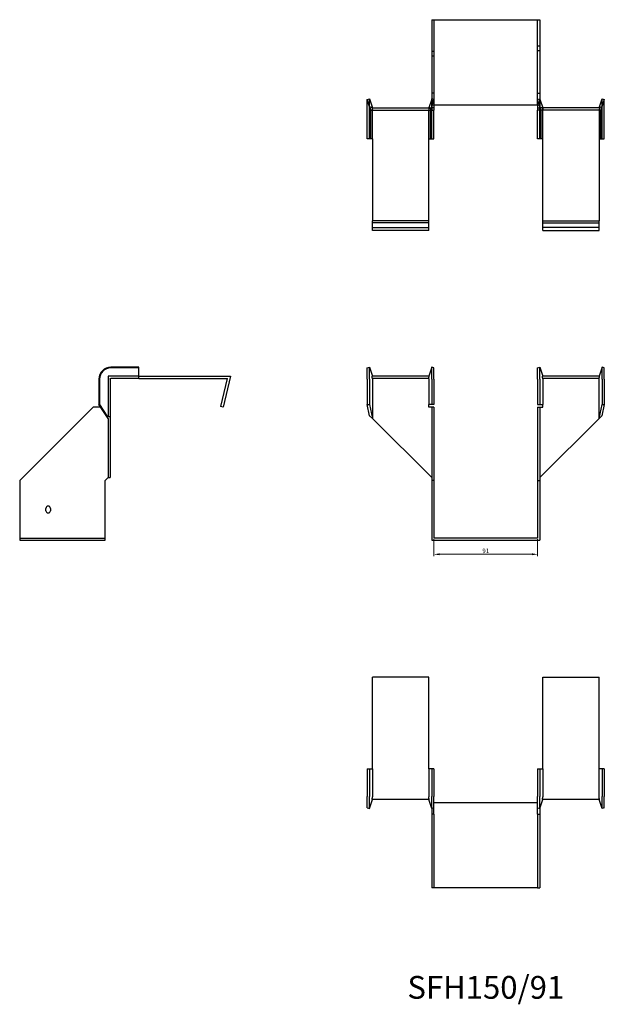
# Model space of a CAD drawing. Units: millimetres. Extents: x 418 to 1304, y 137 to 1001.
# Drawn here: x 418 to 931, y 137 to 1001 of the extents above; entities that cross this region are included whole.
import ezdxf

# ---------------------------------------------------------------- set-up
doc = ezdxf.new("R2010")
doc.units = ezdxf.units.MM
for name, color, linetype, lineweight in [('Dimensions', 1, 'Continuous', 20), ('Part', 7, 'Continuous', 25), ('Text', 7, 'Continuous', 25)]:
    doc.layers.add(name, color=color, linetype=linetype, lineweight=lineweight)
doc.layers.add('Hidden', color=6, linetype='Continuous', lineweight=25, true_color=0xff00ff)
doc.styles.add('EU_style', font='arial.ttf')
doc.styles.add('Label Text (ANSI)', font='arial.ttf')
doc.dimstyles.new('Dim_2D', dxfattribs={"dimtxt": 4, "dimasz": 5, "dimexe": 1.5, "dimexo": 1, "dimgap": 1, "dimtad": 1, "dimdec": 1, "dimdsep": 46, "dimtxsty": 'EU_style', "dimcen": 2.5, "dimclrd": 256, "dimclre": 256, "dimclrt": 256, "dimadec": 0, "dimazin": 0, "dimtfac": 1, "dimtdec": 1, "dimtmove": 0, "dimatfit": 3, "dimfxl": 1, "dimtolj": 1, "dimtzin": 0, "dimlwd": -1, "dimlwe": -1, "dimarcsym": 0})

# ---------------------------------------------------------------- blocks, each defined once
blk = doc.blocks.new('*D6')
at = {"layer": 'Defpoints', "color": 0, "transparency": 16777216}
for p in [(781.6, 546.32), (872.6, 546.32), (872.6, 532.04)]:
    blk.add_point(p, dxfattribs=at)
at = {"layer": 'Dimensions', "transparency": 16777216}
for p, q in [((781.6, 545.32), (781.6, 530.54)), ((872.6, 545.32), (872.6, 530.54)), ((786.6, 532.04), (867.6, 532.04))]:
    blk.add_line(p, q, dxfattribs=at)
for points in [[(786.6, 532.88), (786.6, 531.21), (781.6, 532.04)], [(867.6, 532.88), (867.6, 531.21), (872.6, 532.04)]]:
    blk.add_solid(points, dxfattribs=at)
at = {"layer": 'Dimensions', "transparency": 16777216, "insert": (827.1, 535.09), "char_height": 4, "attachment_point": 5, "style": 'EU_style'}
blk.add_mtext('\\A1;91', dxfattribs=at)

msp = doc.modelspace()

# ---------------------------------------------------------------- linework, layer by layer
at = {"layer": 'Hidden'}
for p, q in [((781.6, 1001.37), (781.6, 926.37)), ((872.6, 926.37), (872.6, 1001.37)), ((872.6, 978.37), (874.6, 978.37)), ((781.6, 973.37), (779.6, 973.37)), ((781.6, 969.37), (779.6, 969.37)), ((872.6, 974.37), (874.6, 974.37)), ((781.6, 936.87), (779.6, 936.87)), ((872.6, 936.87), (874.6, 936.87)), ((725, 921.37), (725, 931.87)), ((779.69, 931.87), (779.6, 931.57)), ((779.6, 925.1), (781.6, 931.25)), ((779.69, 921.37), (779.69, 931.87)), ((781.6, 931.25), (779.69, 931.87)), ((872.6, 931.25), (874.5, 931.87)), ((874.6, 925.1), (872.6, 931.25)), ((874.5, 921.37), (874.5, 931.87)), ((874.5, 931.87), (874.6, 931.57)), ((929.19, 921.37), (929.19, 931.87)), ((725, 896.87), (725, 921.37)), ((727.6, 896.87), (727.6, 921.37)), ((777.1, 923.87), (777.1, 921.87)), ((777.1, 896.87), (777.1, 921.37)), ((778.55, 921.87), (779.2, 923.87)), ((779.69, 896.87), (779.69, 921.37)), ((874.5, 896.87), (874.5, 921.37)), ((875.64, 921.87), (875, 923.87)), ((877.1, 923.87), (877.1, 921.87)), ((877.1, 896.87), (877.1, 921.37)), ((926.6, 921.37), (926.6, 896.87)), ((929.19, 896.87), (929.19, 921.37)), ((727.6, 896.87), (727.6, 896.87)), ((777.1, 896.87), (777.1, 896.87)), ((877.1, 896.87), (877.1, 896.87)), ((926.6, 896.87), (926.6, 896.87)), ((727.6, 818.87), (777.1, 818.87)), ((926.6, 818.87), (877.1, 818.87)), ((522.55, 688.32), (495.55, 688.32)), ((495.55, 688.32), (495.55, 652.77)), ((777.43, 686.32), (727.26, 686.32)), ((926.93, 686.32), (876.76, 686.32)), ((418.05, 546.32), (493.05, 546.32))]:
    msp.add_line(p, q, dxfattribs=at)
for points, weights in [([(727.6, 923.87), (727.58, 923.87), (727.26, 923.87)], [1, 1.0854891166, 1]), ([(727.26, 923.87), (727.58, 922.5), (727.6, 921.52)], [1, 1.0854891166, 1]), ([(727.6, 923.87), (727.6, 923.87), (727.6, 923.87)], [1, 1.00045250252, 1]), ([(727.6, 921.37), (727.6, 921.45), (727.6, 921.52)], [1, 1.00045250256, 1]), ([(777.43, 923.87), (777.12, 922.5), (777.1, 921.52)], [1, 1.0854891166, 1]), ([(777.1, 921.37), (777.1, 921.45), (777.1, 921.52)], [1, 1.00045250256, 1]), ([(876.76, 923.87), (877.08, 922.5), (877.1, 921.52)], [1.27405289116, 1.22523445826, 1]), ([(877.1, 921.37), (877.1, 921.45), (877.1, 921.52)], [1, 1.00045250256, 1]), ([(926.6, 923.87), (926.6, 923.87), (926.6, 923.87)], [1, 1.00045250252, 1]), ([(926.6, 923.87), (926.62, 923.87), (926.93, 923.87)], [1, 1.0854891166, 1]), ([(926.93, 923.87), (926.62, 922.5), (926.6, 921.52)], [1, 1.0854891166, 1]), ([(926.6, 921.52), (926.6, 921.45), (926.6, 921.37)], [1, 1.00045250256, 1])]:
    msp.add_rational_spline(points, weights, degree=2, dxfattribs=at)
at = {"layer": 'Part'}
for p, q in [((779.6, 1001.37), (779.6, 926.37)), ((779.6, 1001.37), (874.6, 1001.37)), ((874.6, 1001.37), (874.6, 926.37)), ((723.1, 931.25), (725, 931.87)), ((725.18, 924.86), (723.1, 931.25)), ((723.1, 921.37), (723.1, 931.25)), ((725, 931.87), (727.6, 923.87)), ((779.6, 931.57), (777.1, 923.87)), ((779.2, 923.87), (779.6, 925.1)), ((779.6, 926.37), (779.6, 923.87)), ((874.6, 926.37), (779.6, 926.37)), ((781.6, 926.37), (781.6, 923.87)), ((872.6, 926.37), (872.6, 923.87)), ((874.6, 931.57), (877.1, 923.87)), ((874.6, 926.37), (874.6, 923.87)), ((875, 923.87), (874.6, 925.1)), ((926.6, 923.87), (929.19, 931.87)), ((931.1, 931.25), (929.02, 924.86)), ((929.19, 931.87), (931.1, 931.25)), ((931.1, 921.37), (931.1, 931.25)), ((723.1, 896.87), (723.1, 921.37)), ((727.6, 923.87), (725.18, 924.86)), ((725.18, 924.86), (726.14, 921.87)), ((726.14, 921.87), (779.6, 921.87)), ((726.14, 896.87), (726.14, 921.37)), ((727.6, 923.87), (779.6, 923.87)), ((778.55, 896.87), (778.55, 921.37)), ((779.6, 923.87), (779.6, 921.87)), ((781.6, 923.87), (779.6, 923.87)), ((779.6, 921.87), (781.6, 921.87)), ((781.6, 923.87), (781.6, 921.87)), ((781.6, 921.37), (781.6, 921.87)), ((781.6, 896.87), (781.6, 921.37)), ((872.6, 923.87), (874.6, 923.87)), ((872.6, 923.87), (872.6, 921.87)), ((874.6, 921.87), (872.6, 921.87)), ((872.6, 921.37), (872.6, 921.87)), ((872.6, 896.87), (872.6, 921.37)), ((926.6, 923.87), (874.6, 923.87)), ((874.6, 923.87), (874.6, 921.87)), ((928.05, 921.87), (874.6, 921.87)), ((875.64, 896.87), (875.64, 921.37)), ((929.02, 924.86), (926.6, 923.87)), ((929.02, 924.86), (928.05, 921.87)), ((928.05, 896.87), (928.05, 921.37)), ((931.1, 896.87), (931.1, 921.37)), ((726.14, 896.87), (723.1, 896.87)), ((727.6, 896.87), (726.14, 896.87)), ((727.6, 896.87), (727.6, 824.87)), ((777.1, 896.87), (778.55, 896.87)), ((777.1, 824.87), (777.1, 896.87)), ((778.55, 896.87), (781.6, 896.87)), ((875.64, 896.87), (872.6, 896.87)), ((877.1, 896.87), (875.64, 896.87)), ((877.1, 824.87), (877.1, 896.87)), ((926.6, 896.87), (928.05, 896.87)), ((926.6, 896.87), (926.6, 824.87)), ((928.05, 896.87), (931.1, 896.87)), ((727.6, 822.93), (727.6, 824.87)), ((777.1, 824.87), (727.6, 824.87)), ((727.6, 816.32), (727.6, 822.93)), ((777.1, 822.93), (727.6, 822.93)), ((777.1, 822.93), (777.1, 824.87)), ((777.1, 816.32), (777.1, 822.93)), ((877.1, 822.93), (877.1, 824.87)), ((877.1, 824.87), (926.6, 824.87)), ((877.1, 816.32), (877.1, 822.93)), ((877.1, 822.93), (926.6, 822.93)), ((926.6, 822.93), (926.6, 824.87)), ((926.6, 816.32), (926.6, 822.93)), ((777.1, 816.32), (727.6, 816.32)), ((877.1, 816.32), (926.6, 816.32)), ((522.55, 696.32), (498.05, 696.32)), ((522.55, 695.7), (498.05, 695.7)), ((522.55, 695.7), (522.55, 696.32)), ((522.55, 686.32), (522.55, 695.7)), ((723.1, 695.7), (725, 696.32)), ((723.1, 685.82), (723.1, 695.7)), ((725, 696.32), (727.6, 688.32)), ((725, 685.82), (725, 696.32)), ((779.69, 696.32), (777.1, 688.32)), ((779.69, 685.82), (779.69, 696.32)), ((781.6, 695.7), (779.69, 696.32)), ((781.6, 685.82), (781.6, 695.7)), ((872.6, 695.7), (874.5, 696.32)), ((872.6, 685.82), (872.6, 695.7)), ((874.5, 696.32), (877.1, 688.32)), ((874.5, 685.82), (874.5, 696.32)), ((929.19, 696.32), (926.6, 688.32)), ((931.1, 695.7), (929.19, 696.32)), ((929.19, 685.82), (929.19, 696.32)), ((931.1, 685.82), (931.1, 695.7)), ((487.55, 685.82), (487.55, 663.42)), ((488.17, 685.82), (488.17, 663.42)), ((497.55, 685.82), (497.55, 652.77)), ((522.55, 686.32), (498.05, 686.32)), ((522.55, 688.32), (603.1, 688.32)), ((522.55, 686.32), (600.55, 686.32)), ((594.55, 661.8), (600.55, 686.32)), ((603.1, 688.32), (596.49, 661.32)), ((723.1, 685.82), (723.1, 663.42)), ((725, 685.82), (725, 663.42)), ((777.43, 688.32), (727.26, 688.32)), ((727.6, 685.82), (727.6, 651.32)), ((777.1, 685.82), (777.1, 663.42)), ((779.69, 685.82), (779.69, 663.42)), ((781.6, 685.82), (781.6, 663.42)), ((872.6, 685.82), (872.6, 663.42)), ((874.5, 685.82), (874.5, 663.42)), ((926.93, 688.32), (876.76, 688.32)), ((877.1, 685.82), (877.1, 663.42)), ((926.6, 651.32), (926.6, 685.82)), ((929.19, 685.82), (929.19, 663.42)), ((931.1, 685.82), (931.1, 663.42)), ((482.55, 661.32), (418.05, 596.82)), ((488.93, 661.32), (482.55, 661.32)), ((487.55, 663.42), (488.17, 663.42)), ((495.55, 651.32), (487.55, 663.42)), ((488.17, 663.42), (494.56, 653.74)), ((596.49, 661.32), (594.55, 661.8)), ((723.1, 663.42), (725, 663.42)), ((725.18, 653.74), (723.1, 663.42)), ((725, 663.42), (727.6, 651.32)), ((777.1, 661.32), (777.1, 663.42)), ((779.69, 663.42), (777.1, 663.42)), ((779.6, 661.32), (777.1, 661.32)), ((781.6, 661.32), (779.6, 661.32)), ((779.6, 661.32), (779.6, 596.82)), ((781.6, 663.42), (779.69, 663.42)), ((781.6, 661.32), (781.6, 596.82)), ((872.6, 663.42), (874.5, 663.42)), ((872.6, 661.32), (872.6, 596.82)), ((872.6, 661.32), (874.6, 661.32)), ((874.5, 663.42), (877.1, 663.42)), ((874.6, 661.32), (877.1, 661.32)), ((874.6, 661.32), (874.6, 596.82)), ((877.1, 661.32), (877.1, 663.42)), ((926.6, 651.32), (929.19, 663.42)), ((931.1, 663.42), (929.02, 653.74)), ((929.19, 663.42), (931.1, 663.42)), ((494.56, 653.74), (495.55, 651.32)), ((494.56, 653.74), (497.55, 652.77)), ((495.55, 651.32), (495.55, 599.32)), ((497.55, 652.77), (497.55, 599.32)), ((727.6, 651.32), (725.18, 653.74)), ((727.6, 651.32), (779.6, 599.32)), ((926.6, 651.32), (874.6, 599.32)), ((929.02, 653.74), (926.6, 651.32)), ((418.05, 596.82), (418.05, 544.32)), ((493.05, 596.82), (495.55, 599.32)), ((493.05, 544.32), (493.05, 596.82)), ((495.55, 599.32), (497.55, 599.32)), ((781.6, 596.82), (779.6, 596.82)), ((779.6, 596.82), (779.6, 544.32)), ((781.6, 596.82), (781.6, 546.32)), ((872.6, 596.82), (874.6, 596.82)), ((872.6, 596.82), (872.6, 546.32)), ((874.6, 596.82), (874.6, 544.32)), ((441.05, 570.32), (441.05, 572.32)), ((445.05, 572.32), (445.05, 570.32)), ((872.6, 546.32), (781.6, 546.32)), ((418.05, 544.32), (493.05, 544.32)), ((779.6, 544.32), (874.6, 544.32)), ((727.6, 343.77), (727.6, 424.32)), ((777.1, 424.32), (727.6, 424.32)), ((777.1, 343.77), (777.1, 424.32)), ((877.1, 343.77), (877.1, 424.32)), ((877.1, 424.32), (926.6, 424.32)), ((926.6, 343.77), (926.6, 424.32)), ((723.1, 343.77), (725, 343.77)), ((723.1, 343.77), (723.1, 319.27)), ((725, 343.77), (727.6, 343.77)), ((725, 343.77), (725, 319.27)), ((727.6, 343.77), (727.6, 319.27)), ((779.69, 343.77), (777.1, 343.77)), ((777.1, 343.77), (777.1, 319.27)), ((779.69, 343.77), (779.69, 319.27)), ((781.6, 343.77), (779.69, 343.77)), ((781.6, 343.77), (781.6, 319.27)), ((872.6, 343.77), (872.6, 319.27)), ((872.6, 343.77), (874.5, 343.77)), ((874.5, 343.77), (877.1, 343.77)), ((874.5, 343.77), (874.5, 319.27)), ((877.1, 343.77), (877.1, 319.27)), ((929.19, 343.77), (926.6, 343.77)), ((926.6, 319.27), (926.6, 343.77)), ((929.19, 343.77), (929.19, 319.27)), ((931.1, 343.77), (929.19, 343.77)), ((931.1, 343.77), (931.1, 319.27)), ((723.1, 309.39), (723.1, 319.27)), ((725, 308.77), (725, 319.27)), ((725, 308.77), (727.6, 316.77)), ((777.43, 316.77), (727.26, 316.77)), ((779.69, 308.77), (777.1, 316.77)), ((779.69, 308.77), (779.69, 319.27)), ((781.6, 309.39), (781.6, 319.27)), ((781.6, 314.27), (872.6, 314.27)), ((872.6, 309.39), (872.6, 319.27)), ((874.5, 308.77), (874.5, 319.27)), ((874.5, 308.77), (877.1, 316.77)), ((926.93, 316.77), (876.76, 316.77)), ((929.19, 308.77), (926.6, 316.77)), ((929.19, 308.77), (929.19, 319.27)), ((931.1, 309.39), (931.1, 319.27)), ((723.1, 309.39), (725, 308.77)), ((779.6, 309.08), (779.6, 303.77)), ((781.6, 303.77), (779.6, 303.77)), ((779.6, 303.77), (779.6, 239.27)), ((781.6, 309.39), (779.69, 308.77)), ((781.6, 303.77), (781.6, 309.39)), ((781.6, 303.77), (781.6, 239.27)), ((872.6, 309.39), (874.5, 308.77)), ((872.6, 303.77), (872.6, 309.39)), ((872.6, 303.77), (872.6, 239.27)), ((872.6, 303.77), (874.6, 303.77)), ((874.6, 309.08), (874.6, 303.77)), ((874.6, 303.77), (874.6, 239.27)), ((931.1, 309.39), (929.19, 308.77)), ((781.6, 239.27), (779.6, 239.27)), ((872.6, 239.27), (781.6, 239.27)), ((872.6, 239.27), (874.6, 239.27))]:
    msp.add_line(p, q, dxfattribs=at)
for centre, radius, start, end in [((498.05, 685.82), 10.5, 90, 180), ((498.05, 685.82), 9.88, 90, 180), ((443.05, 572.32), 2, 0, 180), ((443.05, 570.32), 2, 180, 0)]:
    msp.add_arc(centre, radius, start, end, dxfattribs=at)
for points, weights in [([(726.08, 921.87), (726.14, 921.87), (726.14, 921.87)], [1, 1.09868411347, 1]), ([(726.14, 921.37), (726.14, 921.58), (726.08, 921.87)], [1, 1.09868411347, 1]), ([(778.62, 921.87), (778.55, 921.58), (778.55, 921.37)], [1, 1.09868411347, 1]), ([(875.64, 921.37), (875.64, 921.58), (875.58, 921.87)], [1, 1.4295892436, 1.69307756139]), ([(928.12, 921.87), (928.05, 921.58), (928.05, 921.37)], [1, 1.09868411347, 1]), ([(928.05, 921.87), (928.05, 921.87), (928.12, 921.87)], [1, 1.09868411347, 1]), ([(497.55, 686.32), (497.84, 686.32), (498.05, 686.32)], [1, 1.09868411347, 1]), ([(497.55, 685.82), (497.55, 686.03), (497.55, 686.32)], [1, 1.09868411347, 1]), ([(727.6, 685.97), (727.58, 686.95), (727.26, 688.32)], [1, 1.0854891166, 1]), ([(727.6, 685.97), (727.6, 685.9), (727.6, 685.82)], [1, 1.00045250252, 1]), ([(777.1, 685.97), (777.12, 686.95), (777.43, 688.32)], [1, 1.0854891166, 1]), ([(777.1, 685.97), (777.1, 685.9), (777.1, 685.82)], [1.0284774701, 1.01459768282, 1]), ([(877.1, 685.97), (877.08, 686.95), (876.76, 688.32)], [1, 1.22523445826, 1.27405289116]), ([(877.1, 685.97), (877.1, 685.9), (877.1, 685.82)], [1.0284774701, 1.01459768282, 1]), ([(926.6, 685.97), (926.62, 686.95), (926.93, 688.32)], [1, 1.0854891166, 1]), ([(926.6, 685.82), (926.6, 685.9), (926.6, 685.97)], [1, 1.00045250252, 1]), ([(727.26, 316.77), (727.58, 318.15), (727.6, 319.12)], [1, 1.0854891166, 1]), ([(727.6, 319.27), (727.6, 319.2), (727.6, 319.12)], [1, 1.00045250256, 1]), ([(777.1, 319.27), (777.1, 319.2), (777.1, 319.12)], [1, 1.00045250256, 1]), ([(777.43, 316.77), (777.12, 318.15), (777.1, 319.12)], [1, 1.0854891166, 1]), ([(876.76, 316.77), (877.08, 318.15), (877.1, 319.12)], [1.27405289116, 1.22523445826, 1]), ([(877.1, 319.27), (877.1, 319.2), (877.1, 319.12)], [1, 1.00045250256, 1]), ([(926.6, 319.12), (926.6, 319.2), (926.6, 319.27)], [1, 1.00045250256, 1]), ([(926.93, 316.77), (926.62, 318.15), (926.6, 319.12)], [1, 1.0854891166, 1])]:
    msp.add_rational_spline(points, weights, degree=2, dxfattribs=at)

# ---------------------------------------------------------------- texts
at = {"layer": 'Text', "insert": (827.1, 149.27), "char_height": 20, "width": 343.6746, "attachment_point": 5, "style": 'Label Text (ANSI)'}
msp.add_mtext('{SFH150/91}', dxfattribs=at)

# ---------------------------------------------------------------- dimensions: what is measured, and where the dimension line sits
at = {"layer": 'Dimensions'}
dim = msp.add_linear_dim(base=(872.6, 532.04), p1=(781.6, 546.32), p2=(872.6, 546.32), dimstyle='Dim_2D', dxfattribs=at)
dim.commit()
dim.dimension.update_dxf_attribs({"geometry": '*D6', "text_midpoint": (827.1, 535.09)})

doc.saveas('drawing.dxf')
